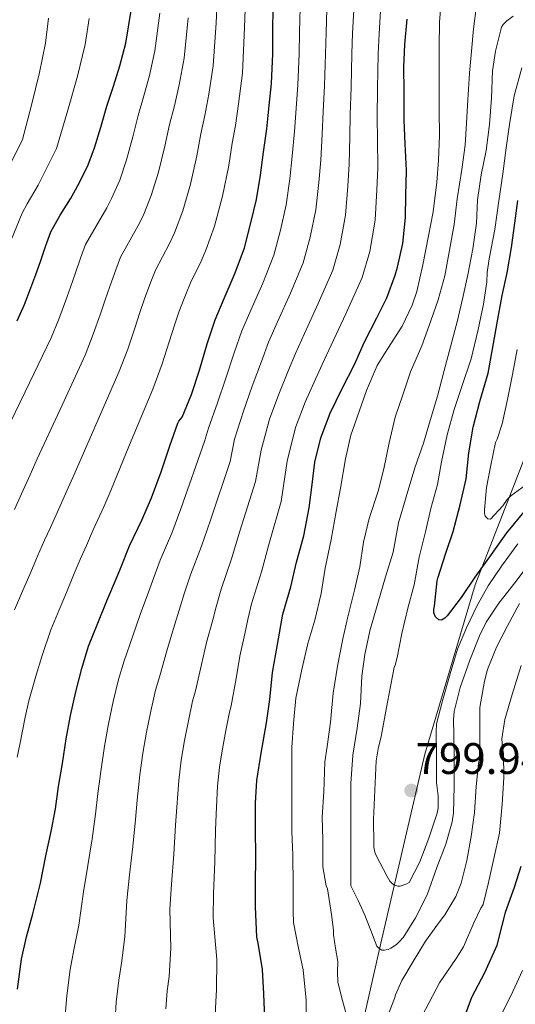
# Model space of a CAD drawing. Units: metres. Extents: x 563083 to 566527, y 4731033 to 4733379.
# Drawn here: x 565062 to 565174, y 4732676 to 4732899 of the extents above; entities that cross this region are included whole.
import ezdxf

# ---------------------------------------------------------------- set-up
doc = ezdxf.new("R2010")
doc.units = ezdxf.units.M
doc.header["$MEASUREMENT"] = 0
for name, color, linetype, lineweight in [('Cota de punto acotado terreno', 7, 'Continuous', 0), ('Curva de nivel directora', 30, 'Continuous', 30), ('Curva de nivel intermedia', 30, 'Continuous', 0), ('Límite de municipio', 7, 'Continuous', 0), ('Punto acotado terreno (símbolo)', 7, 'Continuous', 0)]:
    doc.layers.add(name, color=color, linetype=linetype, lineweight=lineweight)
doc.styles.add('Style-Arial', font='arial.ttf')

# ---------------------------------------------------------------- blocks, each defined once
blk = doc.blocks.new('5PATER')
at = {"layer": 'Punto acotado terreno (símbolo)', "linetype": 'Continuous', "lineweight": 0}
h = blk.add_hatch(color=51, dxfattribs=at)
edge = h.paths.add_edge_path()
edge.add_ellipse((0, 0), major_axis=(-0.11, -0.111), ratio=0.999422, start_angle=0, end_angle=360)

msp = doc.modelspace()

# ---------------------------------------------------------------- linework, layer by layer
at = {"layer": 'Curva de nivel directora', "color": 30, "linetype": 'Continuous', "lineweight": 30, "flags": 128}
for points, elevation in [([(565061.31, 4732679.47), (565062.22, 4732686.27), (565063.32, 4732691.32), (565064.76, 4732696.49), (565066.49, 4732703.45), (565067.72, 4732709.61), (565068.97, 4732715.19), (565069.93, 4732720.31), (565070.62, 4732725.37), (565071.53, 4732730.55), (565072.35, 4732736.12), (565073.32, 4732741.4), (565074.51, 4732746.81), (565075.87, 4732752.09), (565077.37, 4732757.18), (565079.53, 4732762.35), (565081.56, 4732767.43), (565083.71, 4732772.57), (565084.65, 4732774.75), (565086.72, 4732779.9), (565089.47, 4732785.69), (565091.66, 4732790.76), (565093.88, 4732796.65), (565095.85, 4732802.54), (565097.66, 4732807.64), (565097.89, 4732808.09), (565098.59, 4732808.99), (565100.75, 4732814.17), (565102.51, 4732819.69), (565104.3, 4732825.61), (565106.08, 4732831.08), (565108.11, 4732835.94), (565110.64, 4732841.72), (565112.73, 4732847.4), (565114.16, 4732853.02), (565115.44, 4732858.33), (565116.4, 4732863.83), (565117.05, 4732869.08), (565117.79, 4732874.34), (565118.3, 4732879.62), (565118.85, 4732884.62), (565119.15, 4732891.3), (565119.15, 4732896.39), (565119.26, 4732901.85)], 750), ([(565074.42, 4732860.49), (565075.52, 4732862.49), (565077.31, 4732866.19), (565078.77, 4732870.03), (565080.19, 4732874.75), (565081.58, 4732879.48), (565083.05, 4732884.02), (565084.49, 4732888.59), (565085.83, 4732893.75), (565087.17, 4732901.63)], 725), ([(565117.32, 4732672.86), (565117.15, 4732678.36), (565116.84, 4732683.86), (565115.83, 4732689.86), (565115.55, 4732691.21), (565115.2, 4732698.09), (565115.23, 4732703.1), (565115.28, 4732709.48), (565115.23, 4732715.69), (565115.21, 4732721.54), (565115.5, 4732726.7), (565116.51, 4732732.87), (565117.71, 4732739.75), (565118.49, 4732745.06), (565119.12, 4732751.16), (565120.25, 4732757.51), (565121.42, 4732764.39), (565123.24, 4732770.55), (565124.51, 4732776.2), (565126.2, 4732782.12), (565127.4, 4732788.52), (565128.06, 4732793.8), (565128.69, 4732798.86), (565130, 4732804.31), (565132.16, 4732809.94), (565134.88, 4732815.51), (565137.68, 4732820.92), (565139.92, 4732826.09), (565142.69, 4732831.51), (565144.97, 4732836.04), (565146.88, 4732841.21), (565147.42, 4732842.98), (565148.64, 4732848.36), (565149.25, 4732854.23), (565149.31, 4732859.35), (565149.45, 4732864.9), (565149.17, 4732870.98), (565148.93, 4732876.31), (565148.91, 4732882.98), (565148.83, 4732888.22), (565149.1, 4732893.42), (565149.57, 4732899.19)], 775), ([(565061.26, 4732830.83), (565062.87, 4732834.56), (565064.35, 4732838.35), (565065.44, 4732841.33), (565066.51, 4732844.31), (565067.62, 4732847.66), (565068.83, 4732850.99), (565070.95, 4732854.81), (565073.29, 4732858.51), (565074.42, 4732860.49)], 725), ([(565176.05, 4732787.56), (565172.11, 4732782.84), (565168.65, 4732777.9), (565164.96, 4732772.78), (565161.8, 4732768.14), (565158.64, 4732763.98), (565158.11, 4732763.48), (565157.37, 4732763.03), (565156.8, 4732763.08), (565156, 4732763.82), (565155.64, 4732764.71), (565155.66, 4732765.42), (565155.82, 4732766.23), (565156.1, 4732769.1), (565156.38, 4732771.96), (565156.57, 4732772.58), (565158.32, 4732778.18), (565159.98, 4732783.14), (565161.61, 4732789.18), (565162.93, 4732795.06), (565163.55, 4732800.94), (565164.51, 4732806.74), (565166.08, 4732812.58), (565167.92, 4732818.98), (565168.91, 4732824.42), (565169.97, 4732830.36), (565171.15, 4732836.55), (565172.25, 4732841.69), (565173.26, 4732847.48), (565174, 4732852.98), (565174.7, 4732858.09)], 800), ([(565175.36, 4732707.22), (565173.84, 4732702.44), (565171.8, 4732696.79), (565170.28, 4732690.92), (565169.92, 4732689.32), (565167.15, 4732683.14), (565164.19, 4732677.56), (565162.17, 4732672.15)], 775)]:
    msp.add_lwpolyline(points, dxfattribs=dict(at, elevation=elevation))
at = {"layer": 'Curva de nivel intermedia', "color": 30, "linetype": 'Continuous', "lineweight": 0, "flags": 128}
for points, elevation in [([(565060.62, 4732765.4), (565062.44, 4732769.61), (565064.09, 4732773.4), (565065.85, 4732777.51), (565067.45, 4732781.16), (565068.77, 4732784.02), (565070.34, 4732787.6), (565072.52, 4732792.34), (565074.13, 4732796.02), (565078.83, 4732806.74), (565084.29, 4732819.23), (565086.28, 4732824.46), (565087.86, 4732829.17), (565089.03, 4732832.74), (565090.08, 4732835.84), (565091.53, 4732839.72), (565092.57, 4732842.36), (565095.78, 4732848.37), (565096.86, 4732850.77), (565098.78, 4732855.76), (565100.48, 4732861.81), (565101.92, 4732868.21), (565102.86, 4732873.21), (565103.77, 4732877.34), (565104.68, 4732882.18), (565105.66, 4732888.63), (565106.36, 4732898.37), (565106.79, 4732908.08)], 740), ([(565061.22, 4732731.97), (565061.87, 4732734.86), (565063.03, 4732741.03), (565063.91, 4732744.75), (565064.63, 4732747.42), (565065.43, 4732750.32), (565066.92, 4732755.04), (565068.86, 4732760.81), (565070.72, 4732765.35), (565072.39, 4732769.32), (565074.18, 4732773.61), (565075.76, 4732777.28), (565076.93, 4732779.93), (565078.44, 4732783.53), (565080.84, 4732788.68), (565082.47, 4732792.42), (565086.7, 4732802.72), (565091.96, 4732815.37), (565094.08, 4732821.1), (565095.69, 4732826.11), (565096.89, 4732829.87), (565097.93, 4732833.01), (565099.5, 4732837.07), (565100.49, 4732839.49), (565102.89, 4732844.33), (565103.98, 4732846.86), (565105.94, 4732852.29), (565107.72, 4732859.07), (565109.16, 4732866.03), (565109.95, 4732871.12), (565110.68, 4732875.11), (565111.41, 4732880.04), (565112.26, 4732886.93), (565112.76, 4732897.28), (565113.11, 4732907.57)], 745), ([(565123.88, 4732739.64), (565124.36, 4732745.37), (565125.71, 4732751.82), (565127.12, 4732757.75), (565128.64, 4732763.05), (565130.08, 4732769.11), (565131.04, 4732774.82), (565132.35, 4732781.3), (565133.52, 4732787.62), (565134.51, 4732792.97), (565135.65, 4732799.56), (565136.8, 4732804.95), (565138.69, 4732810.31), (565140.37, 4732815.03), (565142.83, 4732820.74), (565144.65, 4732823.78), (565148.43, 4732829.64), (565150.75, 4732834.41), (565151.76, 4732837.5), (565153.12, 4732843.51), (565154.45, 4732850.12), (565155.45, 4732855.53), (565156.32, 4732862.25), (565156.72, 4732867.26), (565156.91, 4732872.87), (565156.88, 4732878.52), (565156.88, 4732879.99), (565156.83, 4732886.7), (565156.86, 4732892.81), (565156.91, 4732898.49), (565157.36, 4732904.09)], 780), ([(565057.43, 4732803.21), (565063.08, 4732814.78), (565068.94, 4732826.96), (565070.67, 4732831.19), (565072.19, 4732835.29), (565073.3, 4732838.46), (565074.36, 4732841.49), (565075.59, 4732845.02), (565076.74, 4732848.11), (565081.54, 4732856.45), (565082.63, 4732858.58), (565084.47, 4732862.71), (565086, 4732867.29), (565087.43, 4732872.57), (565088.68, 4732877.39), (565089.95, 4732881.8), (565091.22, 4732886.45), (565092.44, 4732892.05), (565093.57, 4732900.55)], 730), ([(565072.15, 4732673.48), (565072.5, 4732677.96), (565073.23, 4732683.86), (565074.1, 4732688.32), (565075.18, 4732693.9), (565076.28, 4732701.49), (565077.22, 4732707.49), (565078.23, 4732713.46), (565078.99, 4732719.08), (565079.54, 4732723.8), (565080.3, 4732729.27), (565081.02, 4732734.52), (565081.93, 4732739.52), (565083.01, 4732744.62), (565084.23, 4732749.62), (565085.46, 4732753.8), (565087.36, 4732759.22), (565089.09, 4732764.29), (565090.99, 4732769.41), (565091.87, 4732771.86), (565093.63, 4732776.61), (565096.25, 4732782.76), (565098.34, 4732788.24), (565103.67, 4732803.54), (565104.55, 4732806.5), (565106.64, 4732812.29), (565108.5, 4732817.87), (565110.43, 4732823.62), (565112.14, 4732828.55), (565114.17, 4732833.29), (565116.91, 4732839.41), (565119.4, 4732845.71), (565120.9, 4732851.39), (565122.16, 4732857.16), (565122.98, 4732863.01), (565123.53, 4732868.17), (565124.06, 4732873.74), (565124.43, 4732878.96), (565124.86, 4732884.34), (565125.12, 4732891.3), (565125.18, 4732896.27), (565125.34, 4732901.65)], 755), ([(565084.24, 4732681.46), (565084.88, 4732685.32), (565085.6, 4732691.32), (565086.06, 4732699.54), (565086.71, 4732705.37), (565087.48, 4732711.72), (565088.05, 4732717.85), (565088.46, 4732722.23), (565089.06, 4732727.98), (565089.7, 4732732.91), (565090.54, 4732737.63), (565091.52, 4732742.43), (565092.6, 4732747.14), (565093.54, 4732750.42), (565095.18, 4732756.09), (565096.62, 4732761.15), (565098.27, 4732766.25), (565099.08, 4732768.97), (565100.54, 4732773.33), (565103.02, 4732779.83), (565105.02, 4732785.71), (565109.46, 4732799), (565110.51, 4732804.02), (565112.52, 4732810.42), (565114.5, 4732816.06), (565116.56, 4732821.63), (565118.2, 4732826.02), (565120.24, 4732830.64), (565123.18, 4732837.09), (565126.06, 4732844.02), (565127.64, 4732849.77), (565128.89, 4732855.98), (565129.57, 4732862.19), (565130.01, 4732867.27), (565130.34, 4732873.13), (565130.55, 4732878.29), (565130.87, 4732884.07), (565131.09, 4732891.3), (565131.21, 4732896.14), (565131.42, 4732901.44)], 760), ([(565094.9, 4732674.96), (565095.25, 4732679.05), (565095.66, 4732682.31), (565096.02, 4732688.73), (565095.85, 4732697.58), (565096.21, 4732703.24), (565096.74, 4732709.99), (565097.12, 4732716.61), (565097.38, 4732720.66), (565097.83, 4732726.7), (565098.38, 4732731.31), (565099.15, 4732735.75), (565100.02, 4732740.24), (565100.97, 4732744.67), (565101.62, 4732747.04), (565103.01, 4732752.97), (565104.16, 4732758), (565105.56, 4732763.09), (565106.3, 4732766.07), (565107.45, 4732770.05), (565109.8, 4732776.9), (565111.7, 4732783.19), (565115.24, 4732794.45), (565116.48, 4732801.53), (565118.41, 4732808.54), (565120.49, 4732814.24), (565122.69, 4732819.64), (565124.26, 4732823.48), (565126.31, 4732827.98), (565129.45, 4732834.78), (565132.72, 4732842.33), (565134.38, 4732848.14), (565135.61, 4732854.81), (565136.15, 4732861.36), (565136.49, 4732866.36), (565136.61, 4732872.52), (565136.68, 4732877.62), (565136.88, 4732883.8), (565137.06, 4732891.3), (565137.24, 4732896.02), (565137.5, 4732901.24)], 765), ([(565106.09, 4732673.46), (565106.27, 4732676.65), (565106.43, 4732679.31), (565106.44, 4732686.14), (565105.63, 4732695.62), (565105.71, 4732701.12), (565106, 4732708.25), (565106.18, 4732715.38), (565106.3, 4732719.09), (565106.59, 4732725.41), (565107.05, 4732729.71), (565107.75, 4732733.86), (565108.52, 4732738.05), (565109.34, 4732742.2), (565109.7, 4732743.66), (565110.84, 4732749.84), (565111.69, 4732754.86), (565112.84, 4732759.93), (565113.51, 4732763.18), (565114.36, 4732766.76), (565116.58, 4732773.97), (565118.38, 4732780.67), (565121.03, 4732789.91), (565122.44, 4732799.05), (565124.29, 4732806.66), (565126.49, 4732812.43), (565128.82, 4732817.65), (565130.32, 4732820.95), (565132.37, 4732825.33), (565135.72, 4732832.46), (565139.38, 4732840.64), (565141.12, 4732846.52), (565142.34, 4732853.64), (565142.74, 4732860.54), (565142.97, 4732865.46), (565142.88, 4732871.91), (565142.8, 4732876.95), (565142.89, 4732883.52), (565143.03, 4732891.3), (565143.26, 4732895.9), (565143.57, 4732901.04)], 770), ([(565136.16, 4732763.82), (565137.68, 4732769.86), (565138.88, 4732775.1), (565139.68, 4732780.7), (565140.97, 4732786.06), (565143.04, 4732792.26), (565144.29, 4732797.34), (565145.55, 4732803.22), (565146.86, 4732809.02), (565148.61, 4732814.1), (565150.32, 4732819.26), (565152.88, 4732825.21), (565154.93, 4732830.81), (565156.59, 4732835.59), (565158.11, 4732841.05), (565159.15, 4732846.84), (565160.27, 4732852.65), (565160.89, 4732858.47), (565161.95, 4732865.11), (565162.72, 4732870.63), (565163.02, 4732875.66), (565163.33, 4732880.95), (565163.73, 4732886.92), (565164.16, 4732891.94), (565164.59, 4732896.98), (565165.33, 4732902.31)], 785), ([(565059.21, 4732865.36), (565062.41, 4732871.91), (565064.51, 4732879.7), (565066.27, 4732887.08), (565067.64, 4732893.76), (565068.31, 4732899.45)], 715), ([(565059.99, 4732849.34), (565062.34, 4732855.21), (565063.47, 4732857.32), (565066.02, 4732861.57), (565070.18, 4732869.89), (565072.74, 4732878.55), (565074.89, 4732886.27), (565076.66, 4732893.48), (565077.54, 4732899.34)], 720), ([(565060.6, 4732788.11), (565062.23, 4732791.66), (565064.2, 4732795.99), (565065.78, 4732799.61), (565070.95, 4732810.76), (565076.61, 4732823.1), (565078.48, 4732827.83), (565080.02, 4732832.23), (565081.16, 4732835.6), (565082.22, 4732838.66), (565083.56, 4732842.37), (565084.66, 4732845.24), (565088.66, 4732852.41), (565089.75, 4732854.67), (565091.63, 4732859.24), (565093.24, 4732864.55), (565094.67, 4732870.39), (565095.77, 4732875.3), (565096.86, 4732879.57), (565097.95, 4732884.32), (565099.05, 4732890.34), (565099.96, 4732899.46)], 735), ([(565156.32, 4732707), (565154.11, 4732700.84), (565151.5, 4732695.59), (565148.75, 4732691.24), (565147.66, 4732689.98), (565147.16, 4732689.53), (565145.88, 4732688.7), (565145.26, 4732688.42), (565144.41, 4732688.25), (565143.82, 4732688.3), (565143.16, 4732688.7), (565142.71, 4732689.21), (565141.4, 4732692.71), (565140.01, 4732696.18), (565138.47, 4732699.51), (565136.86, 4732702.81), (565136.86, 4732703.69), (565136.86, 4732709.64), (565136.86, 4732714.7), (565136.84, 4732719.77), (565136.84, 4732726.04), (565137.32, 4732732.44), (565138.24, 4732738.55), (565138.99, 4732744.18), (565139.31, 4732750.33), (565140.04, 4732755.29), (565141.13, 4732760.58), (565142.92, 4732766.87), (565144.7, 4732772.82), (565146.44, 4732778.47), (565146.57, 4732779.24), (565147.61, 4732785.08), (565149.34, 4732791), (565151.33, 4732797.54), (565153.26, 4732803.16), (565154.8, 4732808.3), (565156.45, 4732813.8), (565158.01, 4732819.61), (565159.42, 4732824.95), (565161.01, 4732830.89), (565162.19, 4732836.1), (565163.33, 4732841.27), (565164.49, 4732847.18), (565165.28, 4732853), (565165.52, 4732858.23), (565166.35, 4732863.91), (565167.49, 4732869.45), (565168.24, 4732875.34), (565168.73, 4732881.3), (565168.91, 4732887.5), (565169.6, 4732891.96), (565170.98, 4732897.4), (565171.36, 4732898.01), (565172.19, 4732898.81), (565173.62, 4732899.86)], 790), ([(565142.59, 4732731.14), (565143.03, 4732733.91), (565143.68, 4732736.65), (565145.16, 4732744.46), (565146.64, 4732752.28), (565146.88, 4732752.84), (565147.34, 4732754.55), (565148.35, 4732759.99), (565149.77, 4732765.72), (565151.15, 4732771.06), (565152.35, 4732777.34), (565153.74, 4732783.05), (565154.96, 4732788.36), (565156.46, 4732793.74), (565157.36, 4732798.94), (565158.64, 4732805.05), (565160.24, 4732810.74), (565162.09, 4732816.22), (565164.09, 4732822.26), (565165.68, 4732828.86), (565166.86, 4732834.62), (565167.65, 4732839.66), (565167.71, 4732841.8), (565168.21, 4732844.92), (565169.44, 4732851.54), (565170.33, 4732858.04), (565171.28, 4732864.12), (565172.06, 4732870.02), (565172.75, 4732875.3), (565173.82, 4732881.83), (565175.6, 4732888.2)], 795), ([(565168.48, 4732785.94), (565167.89, 4732785.98), (565167.29, 4732786.57), (565167.13, 4732787.37), (565167.15, 4732788.01), (565167.57, 4732793.08), (565168.57, 4732798.18), (565169.58, 4732803.27), (565169.95, 4732804.01), (565171.12, 4732807.5), (565172.35, 4732813.03), (565173.45, 4732818.7), (565174.49, 4732824.38)], 805), ([(565177.23, 4732794.2), (565173.07, 4732791.19), (565172.27, 4732790.36), (565171.28, 4732788.92), (565168.48, 4732785.94)], 805), ([(565174.65, 4732780.36), (565171, 4732775.3), (565167.95, 4732770.79), (565165.44, 4732766.36), (565163.05, 4732761.26), (565161, 4732756.44), (565159.31, 4732750.84), (565157.63, 4732744.78), (565156.27, 4732739.53), (565156.16, 4732737.74), (565156.24, 4732732.23), (565156.25, 4732726.23), (565156.65, 4732723.22), (565156.65, 4732720.46), (565156.36, 4732719.34), (565154.54, 4732713.62), (565152.49, 4732708.26), (565150.04, 4732703.62), (565149.5, 4732703.27), (565148.04, 4732702.76), (565147.45, 4732702.79), (565146.6, 4732703.08), (565146.09, 4732703.45), (565145.66, 4732703.94), (565145.07, 4732704.95), (565142.59, 4732709.72), (565142.3, 4732710.5), (565142.06, 4732711.64), (565142.03, 4732712.39), (565141.95, 4732717.88), (565142.27, 4732724.51), (565142.59, 4732731.14)], 795), ([(565178.17, 4732777), (565173.98, 4732771.5), (565170.4, 4732766.87), (565167.53, 4732762.57), (565165.98, 4732759.45), (565163.76, 4732753.99), (565161.6, 4732747.75), (565160.28, 4732742.36), (565160.08, 4732740.47), (565160.16, 4732737.02), (565160.27, 4732731.1), (565160.25, 4732725.38), (565160.11, 4732719.4), (565159.79, 4732717.37), (565158.32, 4732712.28), (565156.32, 4732707)], 790), ([(565175.04, 4732766.82), (565172.24, 4732761.59), (565169.82, 4732756.9), (565167.77, 4732751.82), (565167.13, 4732749.19), (565166.08, 4732743.22), (565166.08, 4732742.18), (565166.06, 4732736.95), (565165.96, 4732731.85), (565165.77, 4732730.55), (565165.23, 4732725.35), (565164.83, 4732719.46), (565164.11, 4732714.01), (565163.12, 4732708.58), (565161.8, 4732703.46), (565160.59, 4732700.46), (565158.16, 4732696.3), (565156.91, 4732694.71), (565153.72, 4732690.34), (565150.99, 4732685.72), (565148.35, 4732681.38), (565146.95, 4732678.12), (565146.76, 4732677.35), (565145.51, 4732674.23)], 785), ([(565136.06, 4732672.74), (565134.96, 4732676.9), (565133.87, 4732681.05), (565133.8, 4732683.36), (565133.85, 4732685.7), (565133.37, 4732688.74), (565132.89, 4732691.78), (565132.91, 4732692.81), (565132.46, 4732696.34), (565131.53, 4732702.14), (565131.28, 4732702.87), (565130.52, 4732707.18), (565130.49, 4732708.26), (565130.52, 4732713.32), (565130.36, 4732718.44), (565130.7, 4732724.14), (565130.92, 4732730.95), (565131.47, 4732734.39), (565132.24, 4732739.93), (565132.81, 4732746.52), (565133.84, 4732752.62), (565135.05, 4732758.81), (565136.16, 4732763.82)], 785), ([(565175.42, 4732752.79), (565173.4, 4732746.18), (565171.72, 4732740.52), (565171.05, 4732736.15), (565171.23, 4732734.2), (565171.39, 4732732.84), (565171.47, 4732727.35), (565171.13, 4732721.35), (565170.51, 4732714.81), (565169.24, 4732709.03), (565168, 4732703.58), (565166.81, 4732698.58), (565166.28, 4732697.77), (565164.67, 4732694.44), (565162.35, 4732689.05), (565160.67, 4732686.38), (565156.94, 4732680.89), (565154.6, 4732676.44), (565151.39, 4732670.38)], 780), ([(565126.68, 4732671.08), (565126.68, 4732676.95), (565126.07, 4732683.83), (565124.97, 4732688.74), (565123.85, 4732694.54), (565123.77, 4732697.05), (565123.74, 4732703.03), (565123.66, 4732709.86), (565123.5, 4732715.1), (565123.47, 4732722.39), (565123.47, 4732728.26), (565123.47, 4732734.15), (565123.88, 4732739.64)], 780), ([(565175.74, 4732683.67), (565173.54, 4732678.94), (565170.19, 4732672.19)], 770), ([(565061.78, 4732611.66), (565069.38, 4732618.03), (565073.86, 4732625.12), (565076.73, 4732630.75), (565079.13, 4732637.32), (565081.38, 4732644.43), (565082.05, 4732648.89), (565082.36, 4732654.09), (565082.74, 4732659.05), (565083.12, 4732663.9), (565083.4, 4732669.28), (565083.42, 4732672.56), (565083.7, 4732676.46), (565084.24, 4732681.46)], 760)]:
    msp.add_lwpolyline(points, dxfattribs=dict(at, elevation=elevation))
at = {"layer": 'Límite de municipio', "color": 7, "linetype": 'Continuous', "lineweight": 0}
msp.add_polyline3d([(565389.38, 4733117, 729.88), (565363.33, 4733083.35, 730.45), (565333.26, 4733044.33, 734.54), (565309.8, 4733005.5, 748.76), (565286.78, 4732959.04, 777.1), (565269.81, 4732917.71, 796.89), (565260.84, 4732894.62, 800.38), (565254.04, 4732887.45, 803.2), (565240.52, 4732876.92, 810.36), (565213.15, 4732850.63, 820.49), (565191.87, 4732825.67, 822.59), (565176.18, 4732799.74, 810.78), (565164.97, 4732771.04, 798.77), (565153.57, 4732732.68, 797.15), (565143.61, 4732689.89, 790.44), (565135.13, 4732652.19, 783.02), (565128.99, 4732624.43, 782.38), (565111.59, 4732590.72, 780.09), (565092.54, 4732556.75, 780.47), (565069.62, 4732530.25, 783.02)], dxfattribs=at)

# ---------------------------------------------------------------- block references
at = {"layer": 'Punto acotado terreno (símbolo)', "color": 7, "linetype": 'Continuous', "lineweight": 0, "xscale": 10, "yscale": 10, "zscale": 10}
msp.add_blockref('5PATER', (565150.52, 4732724.44, 799.94), dxfattribs=at)

# ---------------------------------------------------------------- texts
at = {"layer": 'Cota de punto acotado terreno', "color": 7, "linetype": 'Continuous', "lineweight": 0, "style": 'Style-Arial'}
msp.add_text('799.94', height=7, dxfattribs=at).set_placement((565151.49, 4732728.19, 799.94))

doc.saveas('drawing.dxf')
